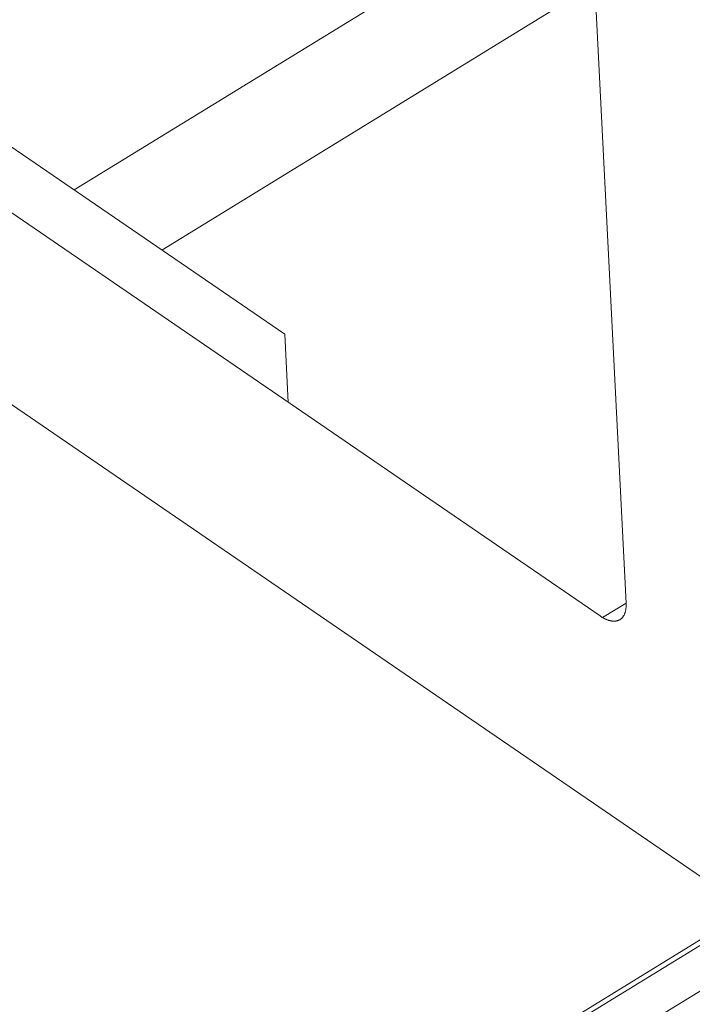
# Model space of a CAD drawing. Units: inches. Extents: x 12 to 245, y -2 to 7.
# Drawn here: x 201 to 201, y 4 to 4 of the extents above; entities that cross this region are included whole.
import ezdxf

# ---------------------------------------------------------------- set-up
doc = ezdxf.new("R2010")
doc.units = ezdxf.units.IN
doc.header["$MEASUREMENT"] = 0
doc.layers.add('DETAIL', color=1, linetype='CONTINUOUS')

msp = doc.modelspace()

# ---------------------------------------------------------------- linework, layer by layer
at = {"layer": 'DETAIL', "linetype": 'Continuous', "lineweight": 0, "extrusion": (0, -0.816497, 0.57735)}
for p, q in [((200.6417399, 4.3434554), (199.5337163, 5.102107)), ((200.6538669, 4.3599814), (200.6347514, 4.3482403)), ((200.6520365, 4.3550759), (200.6376616, 4.3462477)), ((200.6520365, 4.3550759), (200.6530718, 4.334527)), ((200.6522061, 4.3341018), (200.6319361, 4.3479793)), ((200.6417399, 4.3434554), (200.6418536, 4.3411895)), ((200.6322655, 4.3413873), (200.6571553, 4.3243505)), ((200.6530718, 4.334527), (200.6522911, 4.3340479)), ((200.6728423, 4.3322765), (197.2481607, 2.2316017)), ((200.6586266, 4.3250742), (197.2327071, 2.2235313)), ((200.6571553, 4.3243505), (197.2311093, 2.2227172))]:
    msp.add_line(p, q, dxfattribs=at)
at = {"layer": 'DETAIL', "linetype": 'Continuous', "lineweight": 0}
msp.add_lwpolyline([(200.6530718, 4.334527), (200.6530725, 4.3345097), (200.653073, 4.3344925), (200.6530733, 4.3344755), (200.6530733, 4.3344587), (200.653073, 4.3344421), (200.6530725, 4.3344257), (200.6530718, 4.3344095), (200.6530708, 4.3343935), (200.6530695, 4.3343777), (200.653068, 4.3343621), (200.6530662, 4.3343467), (200.6530642, 4.3343316), (200.653062, 4.3343166), (200.6530595, 4.3343019), (200.6530567, 4.3342875), (200.6530537, 4.3342732), (200.6530505, 4.3342593), (200.653047, 4.3342455), (200.6530432, 4.334232), (200.6530392, 4.3342188), (200.653035, 4.3342058), (200.6530306, 4.3341931), (200.6530259, 4.3341806), (200.6530209, 4.3341684), (200.6530157, 4.3341565), (200.6530103, 4.3341449), (200.6530047, 4.3341335), (200.6529988, 4.3341224), (200.6529927, 4.3341116), (200.6529863, 4.3341011), (200.6529798, 4.3340908), (200.652973, 4.3340809), (200.6529659, 4.3340712), (200.6529587, 4.3340619), (200.6529512, 4.3340528), (200.6529435, 4.3340441), (200.6529356, 4.3340356), (200.6529275, 4.3340275), (200.6529192, 4.3340196), (200.6529107, 4.3340121), (200.6529019, 4.3340049), (200.652893, 4.333998), (200.6528838, 4.3339914), (200.6528745, 4.3339851), (200.6528649, 4.3339792), (200.6528552, 4.3339736), (200.6528453, 4.3339683), (200.6528351, 4.3339633), (200.6528248, 4.3339587), (200.6528144, 4.3339543), (200.6528037, 4.3339504), (200.6527928, 4.3339467), (200.6527818, 4.3339434), (200.6527706, 4.3339404), (200.6527592, 4.3339377), (200.6527477, 4.3339354), (200.652736, 4.3339334), (200.6527242, 4.3339317), (200.6527121, 4.3339304), (200.6527, 4.3339294), (200.6526877, 4.3339287), (200.6526752, 4.3339284), (200.6526626, 4.3339284), (200.6526499, 4.3339287), (200.652637, 4.3339294), (200.652624, 4.3339304), (200.6526109, 4.3339318), (200.6525976, 4.3339335), (200.6525842, 4.3339355), (200.6525707, 4.3339379), (200.6525571, 4.3339406), (200.6525434, 4.3339436), (200.6525295, 4.3339469), (200.6525156, 4.3339506), (200.6525016, 4.3339546), (200.6524874, 4.333959), (200.6524732, 4.3339636), (200.6524589, 4.3339686), (200.6524445, 4.3339739), (200.65243, 4.3339796), (200.6524155, 4.3339856), (200.6524008, 4.3339918), (200.6523862, 4.3339984), (200.6523714, 4.3340054), (200.6523566, 4.3340126), (200.6523417, 4.3340201), (200.6523268, 4.334028), (200.6523118, 4.3340362), (200.6522968, 4.3340446), (200.6522818, 4.3340534), (200.6522667, 4.3340625), (200.6522516, 4.3340719), (200.6522364, 4.3340815), (200.6522213, 4.3340915), (200.6522061, 4.3341018)], dxfattribs=at)

doc.saveas('drawing.dxf')
